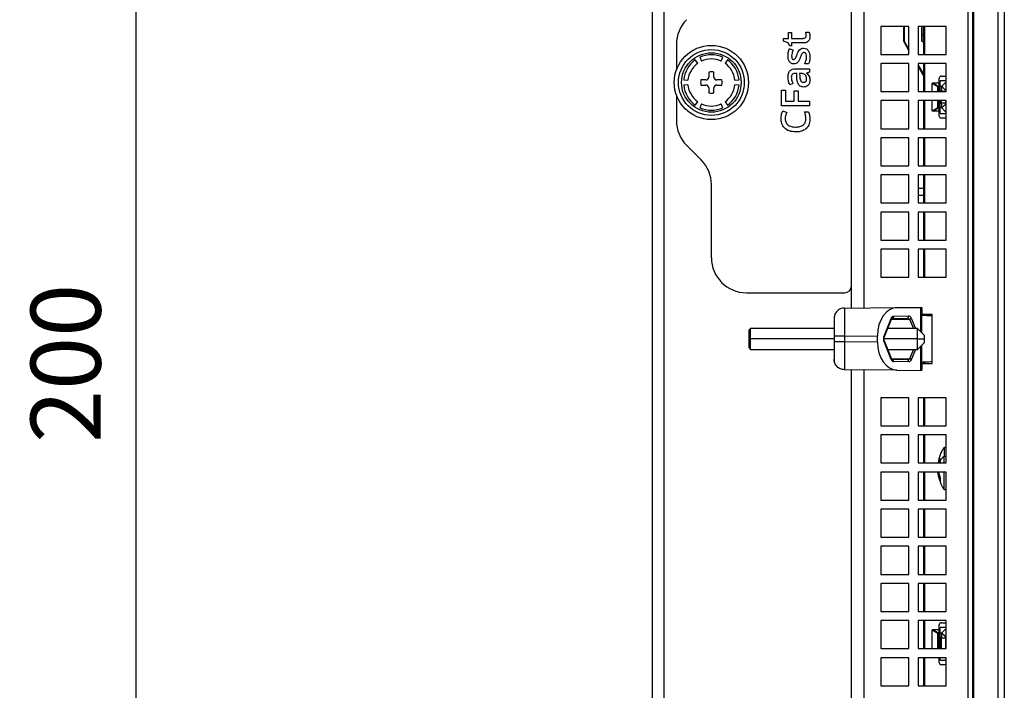
# Model space of a CAD drawing. Extents: x 1799 to 3578, y 2616 to 3874.
# Drawn here: x 3293 to 3434, y 3352 to 3447 of the extents above; entities that cross this region are included whole.
import ezdxf

# ---------------------------------------------------------------- set-up
doc = ezdxf.new("R2010")
doc.units = 0
doc.header["$LTSCALE"] = 25
doc.header["$MEASUREMENT"] = 0
doc.layers.get('0').update_dxf_attribs({"linetype": 'CONTINUOUS'})
doc.layers.get('DEFPOINTS').update_dxf_attribs({"linetype": 'CONTINUOUS'})
doc.layers.add('QUOTE', color=7, linetype='CONTINUOUS')
doc.styles.add('ASEM', font='ROMANS.SHX', dxfattribs={"height": 10})
doc.dimstyles.new('ASEM', dxfattribs={"dimtxt": 2, "dimasz": 2, "dimexe": 0.25, "dimexo": 1, "dimgap": 1, "dimtad": 1, "dimdsep": 46, "dimtxsty": 'ASEM', "dimcen": 1, "dimclrd": 256, "dimclre": 256, "dimclrt": 256, "dimadec": 0, "dimazin": 0, "dimtfac": 1, "dimtdec": 1, "dimtmove": 0, "dimatfit": 0, "dimfxl": 1, "dimtolj": 1, "dimarcsym": 0})

# ---------------------------------------------------------------- blocks, each defined once
blk = doc.blocks.new('*D5')
at = {"layer": 'DEFPOINTS', "color": 0}
for p in [(3413.65, 3498.3), (3309.71, 3298.3), (3413.65, 3298.3)]:
    blk.add_point(p, dxfattribs=at)
at = {"layer": 'QUOTE', "lineweight": -2}
for p, q in [((3309.71, 3488.3), (3309.71, 3308.3)), ((3408.65, 3298.3), (3308.46, 3298.3))]:
    blk.add_line(p, q, dxfattribs=at)
at = {"layer": 'QUOTE'}
for points in [[(3311.37, 3488.3), (3308.04, 3488.3), (3309.71, 3498.3)], [(3308.04, 3308.3), (3311.37, 3308.3), (3309.71, 3298.3)]]:
    blk.add_solid(points, dxfattribs=at)
at = {"layer": 'QUOTE', "insert": (3299.71, 3398.3), "char_height": 10, "attachment_point": 5, "rotation": 90, "style": 'ASEM'}
blk.add_mtext('\\A1;200', dxfattribs=at)

msp = doc.modelspace()

# ---------------------------------------------------------------- linework, layer by layer
at = {"linetype": 'Continuous', "lineweight": 25}
for p, q in [((3429.147, 3294.304), (3429.147, 3502.296)), ((3429.247, 3502.296), (3429.247, 3294.304)), ((3432.787, 3294.802), (3432.787, 3501.798)), ((3433.647, 3501.798), (3433.647, 3294.802)), ((3428.445, 3498.386), (3428.445, 3298.214)), ((3383.447, 3320.819), (3383.447, 3483.319)), ((3385.047, 3483.319), (3385.047, 3320.819)), ((3411.847, 3406.213), (3411.847, 3470.387)), ((3413.647, 3406.228), (3413.647, 3470.372)), ((3402.834, 3445.531), (3403.302, 3445.531)), ((3402.834, 3444.685), (3402.834, 3445.531)), ((3403.302, 3445.531), (3403.302, 3444.685)), ((3405.306, 3445.561), (3405.79, 3445.561)), ((3416.047, 3446.4), (3416.047, 3442.4)), ((3420.047, 3446.4), (3416.047, 3446.4)), ((3419.307, 3444.235), (3419.307, 3446.4)), ((3419.407, 3444.235), (3419.407, 3446.4)), ((3420.047, 3442.4), (3420.047, 3446.4)), ((3421.347, 3446.4), (3421.347, 3442.4)), ((3425.347, 3446.4), (3421.347, 3446.4)), ((3421.898, 3444.29), (3421.898, 3446.4)), ((3421.938, 3445.25), (3421.938, 3446.4)), ((3421.938, 3444.25), (3421.938, 3445.25)), ((3421.938, 3445.25), (3422.147, 3445.25)), ((3422.147, 3442.4), (3422.147, 3446.4)), ((3422.247, 3446.4), (3422.247, 3442.4)), ((3425.347, 3442.4), (3425.347, 3446.4)), ((3386.847, 3443.816), (3386.847, 3440.145)), ((3402.159, 3444.685), (3402.834, 3444.685)), ((3402.159, 3444.287), (3402.159, 3444.685)), ((3402.802, 3444.068), (3402.159, 3444.287)), ((3403.028, 3443.629), (3402.802, 3444.068)), ((3403.302, 3444.685), (3404.925, 3444.685)), ((3403.302, 3444.038), (3403.302, 3443.629)), ((3404.935, 3444.038), (3403.302, 3444.038)), ((3419.407, 3444.235), (3419.307, 3444.235)), ((3419.421, 3444.185), (3419.334, 3444.135)), ((3419.334, 3444.135), (3420.047, 3442.9)), ((3419.421, 3444.185), (3420.047, 3443.1)), ((3421.938, 3444.29), (3421.898, 3444.29)), ((3421.938, 3444.25), (3422.147, 3444.25)), ((3421.978, 3444.25), (3421.978, 3444.21)), ((3422.147, 3444.21), (3421.978, 3444.21)), ((3403.008, 3443.236), (3403.505, 3443.026)), ((3403.302, 3443.629), (3403.028, 3443.629)), ((3416.047, 3442.4), (3420.047, 3442.4)), ((3421.347, 3442.4), (3425.347, 3442.4)), ((3389.899, 3441.125), (3389.549, 3441.612)), ((3390.204, 3441.99), (3390.45, 3441.443)), ((3393.245, 3441.443), (3393.491, 3441.99)), ((3394.146, 3441.612), (3393.796, 3441.125)), ((3405.726, 3441.046), (3405.185, 3441.046)), ((3416.047, 3441.1), (3416.047, 3437.1)), ((3420.047, 3441.1), (3416.047, 3441.1)), ((3420.047, 3437.1), (3420.047, 3441.1)), ((3421.347, 3441.1), (3421.347, 3437.1)), ((3425.347, 3441.1), (3421.347, 3441.1)), ((3422.147, 3437.1), (3422.147, 3441.1)), ((3422.247, 3441.1), (3422.247, 3437.1)), ((3425.347, 3437.1), (3425.347, 3441.1)), ((3391.477, 3439.872), (3391.477, 3439.157)), ((3392.217, 3439.157), (3392.217, 3439.872)), ((3403.82, 3440.329), (3405.847, 3440.329)), ((3404.029, 3439.69), (3403.859, 3439.69)), ((3404.046, 3439.164), (3404.029, 3439.69)), ((3404.445, 3439.685), (3404.461, 3439.291)), ((3404.702, 3439.685), (3404.445, 3439.685)), ((3405.847, 3439.869), (3405.426, 3439.74)), ((3405.426, 3439.74), (3405.426, 3439.718)), ((3405.847, 3440.329), (3405.847, 3439.869)), ((3421.347, 3440.848), (3422.147, 3439.463)), ((3421.347, 3440.648), (3422.147, 3439.263)), ((3387.905, 3438.765), (3388.502, 3438.705)), ((3391.077, 3438.757), (3390.363, 3438.757)), ((3393.332, 3438.757), (3392.617, 3438.757)), ((3395.193, 3438.705), (3395.79, 3438.765)), ((3403.481, 3438.266), (3403.032, 3438.056)), ((3423.364, 3437.1), (3423.364, 3438.243)), ((3424.14, 3437.759), (3423.364, 3438.243)), ((3424.364, 3438.3), (3423.44, 3438.3)), ((3424.193, 3437.829), (3423.44, 3438.3)), ((3424.364, 3438.3), (3424.364, 3439)), ((3424.364, 3437.829), (3424.364, 3438.3)), ((3425.347, 3438.631), (3424.514, 3438.631)), ((3424.514, 3437.795), (3424.514, 3438.631)), ((3424.664, 3439.3), (3425.347, 3439.3)), ((3425.347, 3438.469), (3424.673, 3437.795)), ((3388.502, 3438.069), (3387.905, 3438.009)), ((3390.363, 3438.017), (3391.077, 3438.017)), ((3391.477, 3437.617), (3391.477, 3436.903)), ((3392.217, 3436.903), (3392.217, 3437.617)), ((3392.617, 3438.017), (3393.332, 3438.017)), ((3395.79, 3438.009), (3395.193, 3438.069)), ((3401.847, 3437.302), (3402.419, 3437.302)), ((3401.847, 3435.06), (3401.847, 3437.302)), ((3402.419, 3437.302), (3402.419, 3435.71)), ((3403.666, 3437.201), (3404.237, 3437.201)), ((3403.666, 3435.71), (3403.666, 3437.201)), ((3404.237, 3437.201), (3404.237, 3435.71)), ((3416.047, 3437.1), (3420.047, 3437.1)), ((3421.347, 3437.1), (3425.347, 3437.1)), ((3424.193, 3437.759), (3424.14, 3437.759)), ((3424.14, 3437.1), (3424.14, 3437.759)), ((3424.193, 3437.829), (3424.364, 3437.829)), ((3424.193, 3437.829), (3424.193, 3437.759)), ((3424.193, 3437.759), (3424.364, 3437.759)), ((3424.193, 3437.1), (3424.193, 3437.759)), ((3424.364, 3437.759), (3424.364, 3437.829)), ((3424.364, 3437.1), (3424.364, 3437.759)), ((3424.673, 3437.795), (3424.514, 3437.795)), ((3424.514, 3437.159), (3424.514, 3437.795)), ((3424.673, 3437.159), (3424.514, 3437.159)), ((3424.514, 3437.159), (3424.514, 3437.1)), ((3424.673, 3437.795), (3424.673, 3437.159)), ((3424.673, 3437.159), (3425.309, 3437.159)), ((3424.673, 3437.1), (3424.673, 3437.159)), ((3425.347, 3437.197), (3425.309, 3437.159)), ((3425.309, 3437.1), (3425.309, 3437.159)), ((3386.847, 3436.629), (3386.847, 3432.958)), ((3389.549, 3435.162), (3389.899, 3435.649)), ((3390.45, 3435.331), (3390.204, 3434.784)), ((3393.491, 3434.784), (3393.245, 3435.331)), ((3393.796, 3435.649), (3394.146, 3435.162)), ((3402.419, 3435.71), (3403.666, 3435.71)), ((3404.237, 3435.71), (3405.847, 3435.71)), ((3405.847, 3435.71), (3405.847, 3435.06)), ((3416.047, 3435.8), (3416.047, 3431.8)), ((3420.047, 3435.8), (3416.047, 3435.8)), ((3420.047, 3431.8), (3420.047, 3435.8)), ((3421.347, 3435.8), (3421.347, 3431.8)), ((3425.347, 3435.8), (3421.347, 3435.8)), ((3422.147, 3431.8), (3422.147, 3435.8)), ((3422.247, 3435.8), (3422.247, 3431.8)), ((3423.364, 3434.357), (3423.364, 3435.8)), ((3424.14, 3434.841), (3424.14, 3435.8)), ((3424.193, 3434.841), (3424.193, 3435.8)), ((3424.364, 3434.841), (3424.364, 3435.8)), ((3424.514, 3435.8), (3424.514, 3435.441)), ((3424.514, 3435.441), (3424.673, 3435.441)), ((3424.514, 3434.805), (3424.514, 3435.441)), ((3424.673, 3435.441), (3424.673, 3435.8)), ((3425.309, 3435.441), (3424.673, 3435.441)), ((3424.673, 3435.441), (3424.673, 3434.805)), ((3425.309, 3435.441), (3425.309, 3435.8)), ((3425.347, 3435.403), (3425.309, 3435.441)), ((3425.347, 3431.8), (3425.347, 3435.8)), ((3405.847, 3435.06), (3401.847, 3435.06)), ((3402.058, 3434.353), (3402.608, 3434.12)), ((3405.147, 3434.204), (3405.718, 3434.204)), ((3423.364, 3434.357), (3424.14, 3434.841)), ((3423.44, 3434.3), (3424.193, 3434.771)), ((3424.364, 3434.3), (3423.44, 3434.3)), ((3424.14, 3434.841), (3424.193, 3434.841)), ((3424.193, 3434.841), (3424.193, 3434.771)), ((3424.364, 3434.841), (3424.193, 3434.841)), ((3424.364, 3434.771), (3424.193, 3434.771)), ((3424.364, 3434.841), (3424.364, 3434.771)), ((3424.364, 3434.3), (3424.364, 3434.771)), ((3424.364, 3433.6), (3424.364, 3434.3)), ((3424.514, 3434.805), (3424.673, 3434.805)), ((3424.514, 3433.969), (3424.514, 3434.805)), ((3424.514, 3433.969), (3425.347, 3433.969)), ((3425.347, 3434.131), (3424.673, 3434.805)), ((3425.347, 3433.3), (3424.664, 3433.3)), ((3416.047, 3431.8), (3420.047, 3431.8)), ((3421.347, 3431.8), (3425.347, 3431.8)), ((3416.047, 3430.5), (3416.047, 3426.5)), ((3420.047, 3430.5), (3416.047, 3430.5)), ((3420.047, 3426.5), (3420.047, 3430.5)), ((3421.347, 3430.5), (3421.347, 3426.5)), ((3425.347, 3430.5), (3421.347, 3430.5)), ((3422.147, 3426.5), (3422.147, 3430.5)), ((3422.247, 3430.5), (3422.247, 3426.5)), ((3425.347, 3426.5), (3425.347, 3430.5)), ((3390.383, 3427.352), (3388.312, 3429.423)), ((3416.047, 3426.5), (3420.047, 3426.5)), ((3421.347, 3426.5), (3425.347, 3426.5)), ((3416.047, 3425.2), (3416.047, 3421.2)), ((3420.047, 3425.2), (3416.047, 3425.2)), ((3420.047, 3421.2), (3420.047, 3425.2)), ((3421.347, 3425.2), (3421.347, 3421.2)), ((3425.347, 3425.2), (3421.347, 3425.2)), ((3422.147, 3421.2), (3422.147, 3425.2)), ((3422.247, 3425.2), (3422.247, 3421.2)), ((3425.347, 3421.2), (3425.347, 3425.2)), ((3391.847, 3413.387), (3391.847, 3423.816)), ((3421.347, 3423.3), (3422.147, 3423.3)), ((3421.347, 3422.3), (3422.147, 3422.3)), ((3416.047, 3421.2), (3420.047, 3421.2)), ((3416.047, 3419.9), (3416.047, 3415.9)), ((3420.047, 3419.9), (3416.047, 3419.9)), ((3420.047, 3415.9), (3420.047, 3419.9)), ((3421.347, 3421.2), (3425.347, 3421.2)), ((3421.347, 3419.9), (3421.347, 3415.9)), ((3425.347, 3419.9), (3421.347, 3419.9)), ((3422.147, 3415.9), (3422.147, 3419.9)), ((3422.247, 3419.9), (3422.247, 3415.9)), ((3425.347, 3415.9), (3425.347, 3419.9)), ((3416.047, 3415.9), (3420.047, 3415.9)), ((3421.347, 3415.9), (3425.347, 3415.9)), ((3416.047, 3414.6), (3416.047, 3410.6)), ((3420.047, 3414.6), (3416.047, 3414.6)), ((3420.047, 3410.6), (3420.047, 3414.6)), ((3421.347, 3414.6), (3421.347, 3410.6)), ((3425.347, 3414.6), (3421.347, 3414.6)), ((3422.147, 3410.6), (3422.147, 3414.6)), ((3422.247, 3414.6), (3422.247, 3410.6)), ((3425.347, 3410.6), (3425.347, 3414.6)), ((3416.047, 3410.6), (3420.047, 3410.6)), ((3421.347, 3410.6), (3425.347, 3410.6)), ((3396.847, 3408.387), (3410.847, 3408.387)), ((3410.834, 3406.204), (3418.329, 3406.269)), ((3418.329, 3406.269), (3421.667, 3406.298)), ((3421.667, 3406.298), (3421.847, 3406.3)), ((3421.667, 3406.298), (3421.667, 3402.881)), ((3421.847, 3406.3), (3421.847, 3402.7)), ((3409.347, 3404.704), (3409.347, 3402.204)), ((3416.453, 3402.1), (3417.5, 3404.727)), ((3416.486, 3401.989), (3417.533, 3404.616)), ((3417.52, 3404.582), (3420.132, 3404.627)), ((3417.621, 3404.733), (3419.765, 3404.771)), ((3417.862, 3405.033), (3420.006, 3405.071)), ((3420.132, 3404.627), (3420.676, 3403.3)), ((3420.372, 3404.777), (3420.978, 3403.3)), ((3421.936, 3405.15), (3421.936, 3405.801)), ((3423.347, 3405.3), (3421.936, 3405.3)), ((3422.147, 3405.136), (3422.147, 3405.3)), ((3422.247, 3405.3), (3422.247, 3405.131)), ((3423.334, 3398.516), (3423.334, 3405.084)), ((3423.334, 3405.084), (3423.347, 3405.083)), ((3423.347, 3398.3), (3423.347, 3405.3)), ((3397.447, 3403.3), (3397.247, 3403.1)), ((3397.247, 3401.8), (3397.247, 3403.1)), ((3409.347, 3403.3), (3397.447, 3403.3)), ((3397.447, 3401.8), (3397.447, 3403.3)), ((3421.247, 3403.3), (3417.009, 3403.3)), ((3422.247, 3402.3), (3421.247, 3403.3)), ((3421.247, 3401.8), (3421.247, 3403.3)), ((3397.247, 3401.8), (3397.447, 3401.8)), ((3397.247, 3400.5), (3397.247, 3401.8)), ((3397.447, 3400.3), (3397.447, 3401.8)), ((3409.347, 3401.8), (3397.447, 3401.8)), ((3409.347, 3402.204), (3409.347, 3401.396)), ((3410.834, 3402.204), (3415.546, 3402.245)), ((3410.834, 3402.204), (3410.834, 3401.396)), ((3415.546, 3401.355), (3415.546, 3402.245)), ((3421.247, 3401.8), (3416.447, 3401.8)), ((3417.533, 3398.984), (3416.486, 3401.611)), ((3421.247, 3401.8), (3422.247, 3401.8)), ((3421.247, 3400.3), (3421.247, 3401.8)), ((3422.247, 3401.8), (3422.247, 3402.3)), ((3422.247, 3401.3), (3422.247, 3401.8)), ((3397.247, 3400.5), (3397.447, 3400.3)), ((3397.447, 3400.3), (3409.347, 3400.3)), ((3409.404, 3401.396), (3409.347, 3401.396)), ((3409.347, 3401.396), (3409.347, 3398.896)), ((3415.546, 3401.355), (3410.834, 3401.396)), ((3417.5, 3398.873), (3416.453, 3401.5)), ((3417.009, 3400.3), (3421.247, 3400.3)), ((3420.676, 3400.3), (3420.132, 3398.973)), ((3420.978, 3400.3), (3420.372, 3398.823)), ((3421.247, 3400.3), (3422.247, 3401.3)), ((3421.667, 3400.719), (3421.667, 3397.302)), ((3421.847, 3400.9), (3421.847, 3397.3)), ((3417.52, 3399.018), (3420.132, 3398.973)), ((3417.53, 3398.947), (3417.535, 3398.981)), ((3419.765, 3398.829), (3417.621, 3398.867)), ((3419.869, 3398.836), (3419.813, 3398.823)), ((3418.329, 3397.331), (3410.834, 3397.396)), ((3411.847, 3334.213), (3411.847, 3397.387)), ((3420.006, 3398.529), (3417.862, 3398.567)), ((3421.936, 3397.799), (3421.936, 3398.45)), ((3421.936, 3398.3), (3423.347, 3398.3)), ((3422.147, 3398.3), (3422.147, 3398.464)), ((3422.247, 3398.469), (3422.247, 3398.3)), ((3423.334, 3398.516), (3423.347, 3398.517)), ((3413.647, 3334.228), (3413.647, 3397.372)), ((3418.329, 3397.331), (3421.667, 3397.302)), ((3421.847, 3397.3), (3421.667, 3397.302)), ((3416.047, 3393.4), (3416.047, 3389.4)), ((3420.047, 3393.4), (3416.047, 3393.4)), ((3420.047, 3389.4), (3420.047, 3393.4)), ((3421.347, 3393.4), (3421.347, 3389.4)), ((3425.347, 3393.4), (3421.347, 3393.4)), ((3422.147, 3389.4), (3422.147, 3393.4)), ((3422.247, 3393.4), (3422.247, 3389.4)), ((3425.347, 3389.4), (3425.347, 3393.4)), ((3416.047, 3389.4), (3420.047, 3389.4)), ((3421.347, 3389.4), (3425.347, 3389.4)), ((3416.047, 3388.1), (3416.047, 3384.1)), ((3420.047, 3388.1), (3416.047, 3388.1)), ((3420.047, 3384.1), (3420.047, 3388.1)), ((3421.347, 3388.1), (3421.347, 3384.1)), ((3425.347, 3388.1), (3421.347, 3388.1)), ((3422.147, 3384.1), (3422.147, 3388.1)), ((3422.247, 3388.1), (3422.247, 3384.1)), ((3425.347, 3384.1), (3425.347, 3388.1)), ((3425.347, 3386.3), (3425.047, 3386.3)), ((3425.047, 3386.3), (3425.047, 3385.016)), ((3424.244, 3384.1), (3424.503, 3384.748)), ((3424.503, 3384.748), (3424.484, 3384.399)), ((3425.047, 3384.1), (3425.047, 3385.016)), ((3425.347, 3385.016), (3425.047, 3385.016)), ((3416.047, 3384.1), (3420.047, 3384.1)), ((3421.347, 3384.1), (3425.347, 3384.1)), ((3424.484, 3384.399), (3424.503, 3384.051)), ((3416.047, 3382.8), (3416.047, 3378.8)), ((3420.047, 3382.8), (3416.047, 3382.8)), ((3420.047, 3378.8), (3420.047, 3382.8)), ((3421.347, 3382.8), (3421.347, 3378.8)), ((3425.347, 3382.8), (3421.347, 3382.8)), ((3422.147, 3378.8), (3422.147, 3382.8)), ((3422.247, 3382.8), (3422.247, 3378.8)), ((3424.161, 3382.708), (3424.204, 3382.778)), ((3424.503, 3381.481), (3424.161, 3382.708)), ((3424.271, 3382.8), (3424.503, 3381.967)), ((3424.503, 3381.967), (3424.503, 3381.481)), ((3425.047, 3380.3), (3425.047, 3382.8)), ((3425.347, 3378.8), (3425.347, 3382.8)), ((3425.047, 3380.3), (3425.347, 3380.3)), ((3416.047, 3378.8), (3420.047, 3378.8)), ((3421.347, 3378.8), (3425.347, 3378.8)), ((3416.047, 3377.5), (3416.047, 3373.5)), ((3420.047, 3377.5), (3416.047, 3377.5)), ((3420.047, 3373.5), (3420.047, 3377.5)), ((3421.347, 3377.5), (3421.347, 3373.5)), ((3425.347, 3377.5), (3421.347, 3377.5)), ((3422.147, 3373.5), (3422.147, 3377.5)), ((3422.247, 3377.5), (3422.247, 3373.5)), ((3425.347, 3373.5), (3425.347, 3377.5)), ((3416.047, 3373.5), (3420.047, 3373.5)), ((3421.347, 3373.5), (3425.347, 3373.5)), ((3416.047, 3372.2), (3416.047, 3368.2)), ((3420.047, 3372.2), (3416.047, 3372.2)), ((3420.047, 3368.2), (3420.047, 3372.2)), ((3421.347, 3372.2), (3421.347, 3368.2)), ((3425.347, 3372.2), (3421.347, 3372.2)), ((3422.147, 3368.2), (3422.147, 3372.2)), ((3422.247, 3372.2), (3422.247, 3368.2)), ((3425.347, 3368.2), (3425.347, 3372.2)), ((3416.047, 3368.2), (3420.047, 3368.2)), ((3421.347, 3368.2), (3425.347, 3368.2)), ((3416.047, 3366.9), (3416.047, 3362.9)), ((3420.047, 3366.9), (3416.047, 3366.9)), ((3420.047, 3362.9), (3420.047, 3366.9)), ((3421.347, 3366.9), (3421.347, 3362.9)), ((3425.347, 3366.9), (3421.347, 3366.9)), ((3422.147, 3362.9), (3422.147, 3366.9)), ((3422.247, 3366.9), (3422.247, 3362.9)), ((3425.347, 3362.9), (3425.347, 3366.9)), ((3416.047, 3362.9), (3420.047, 3362.9)), ((3421.347, 3362.9), (3425.347, 3362.9)), ((3416.047, 3361.6), (3416.047, 3357.6)), ((3420.047, 3361.6), (3416.047, 3361.6)), ((3420.047, 3357.6), (3420.047, 3361.6)), ((3421.347, 3361.6), (3421.347, 3357.6)), ((3425.347, 3361.6), (3421.347, 3361.6)), ((3422.147, 3357.6), (3422.147, 3361.6)), ((3422.247, 3361.6), (3422.247, 3357.6)), ((3424.364, 3360.3), (3424.364, 3361)), ((3424.664, 3361.3), (3425.347, 3361.3)), ((3425.347, 3357.6), (3425.347, 3361.6)), ((3423.364, 3357.6), (3423.364, 3360.243)), ((3424.14, 3359.759), (3423.364, 3360.243)), ((3424.364, 3360.3), (3423.44, 3360.3)), ((3424.193, 3359.829), (3423.44, 3360.3)), ((3424.193, 3359.759), (3424.14, 3359.759)), ((3424.14, 3357.6), (3424.14, 3359.759)), ((3424.193, 3359.829), (3424.364, 3359.829)), ((3424.193, 3359.829), (3424.193, 3359.759)), ((3424.193, 3359.759), (3424.364, 3359.759)), ((3424.193, 3357.6), (3424.193, 3359.759)), ((3424.364, 3359.829), (3424.364, 3360.3)), ((3424.364, 3359.759), (3424.364, 3359.829)), ((3424.364, 3357.6), (3424.364, 3359.759)), ((3425.347, 3360.631), (3424.514, 3360.631)), ((3424.514, 3359.795), (3424.514, 3360.631)), ((3424.514, 3359.159), (3424.514, 3359.795)), ((3424.673, 3359.795), (3424.514, 3359.795)), ((3425.347, 3360.469), (3424.673, 3359.795)), ((3424.673, 3359.795), (3424.673, 3359.159)), ((3424.673, 3359.159), (3424.514, 3359.159)), ((3424.514, 3359.159), (3424.514, 3357.6)), ((3424.673, 3359.159), (3425.309, 3359.159)), ((3424.673, 3357.6), (3424.673, 3359.159)), ((3425.347, 3359.197), (3425.309, 3359.159)), ((3425.309, 3357.6), (3425.309, 3359.159)), ((3416.047, 3357.6), (3420.047, 3357.6)), ((3421.347, 3357.6), (3425.347, 3357.6)), ((3416.047, 3356.3), (3416.047, 3352.3)), ((3420.047, 3356.3), (3416.047, 3356.3)), ((3420.047, 3352.3), (3420.047, 3356.3)), ((3421.347, 3356.3), (3421.347, 3352.3)), ((3425.347, 3356.3), (3421.347, 3356.3)), ((3422.147, 3352.3), (3422.147, 3356.3)), ((3422.247, 3356.3), (3422.247, 3352.3)), ((3424.364, 3355.6), (3424.364, 3356.3)), ((3424.514, 3355.969), (3424.514, 3356.3)), ((3424.514, 3355.969), (3425.347, 3355.969)), ((3425.347, 3355.3), (3424.664, 3355.3)), ((3425.347, 3356.131), (3425.178, 3356.3)), ((3425.347, 3352.3), (3425.347, 3356.3)), ((3416.047, 3352.3), (3420.047, 3352.3)), ((3421.347, 3352.3), (3425.347, 3352.3))]:
    msp.add_line(p, q, dxfattribs=at)
for radius in [5.3, 4.7, 4.245]:
    msp.add_circle((3391.847, 3438.387), radius, dxfattribs=at)
for centre, radius, start, end in [((3391.847, 3443.816), 5, 135, 180), ((3419.507, 3444.235), 0.2, 180, 210), ((3419.507, 3444.235), 0.1, 180, 210), ((3421.978, 3444.29), 0.08, 180, 270), ((3391.847, 3438.344), 4, 65.73917, 114.26083), ((3391.885, 3438.365), 4, 125.73917, 174.26083), ((3391.885, 3438.365), 3.4, 125.73917, 174.26083), ((3391.847, 3438.344), 3.4, 65.73917, 114.26083), ((3391.81, 3438.365), 3.4, 5.73917, 54.26083), ((3391.81, 3438.365), 4, 5.73917, 54.26083), ((3391.847, 3438.387), 1.53, 76.00558, 103.99444), ((3391.847, 3438.387), 1.53, 166.00556, 193.99444), ((3391.077, 3439.157), 0.4, 269.99987, 0.00012), ((3392.617, 3439.157), 0.4, 180, 270), ((3391.847, 3438.387), 1.53, 346.00558, 13.99444), ((3424.664, 3439), 0.3, 90, 180), ((3391.885, 3438.409), 4, 185.73917, 234.26083), ((3391.885, 3438.409), 3.4, 185.73917, 234.26083), ((3391.077, 3437.617), 0.4, 0, 90), ((3391.847, 3438.387), 1.53, 256.00556, 283.99444), ((3392.617, 3437.617), 0.4, 90, 180), ((3391.81, 3438.409), 3.4, 305.73917, 354.26083), ((3391.81, 3438.409), 4, 305.73917, 354.26083), ((3424.319, 3437.68), 0.196, 130.10153, 156.19302), ((3423.996, 3436.481), 1.478, 27.27378, 62.72622), ((3391.847, 3438.431), 3.4, 245.73917, 294.26083), ((3423.996, 3436.119), 1.478, 297.27378, 332.72622), ((3391.847, 3438.431), 4, 245.73917, 294.26083), ((3424.319, 3434.92), 0.196, 203.80698, 229.89847), ((3391.847, 3432.958), 5, 180, 225), ((3424.664, 3433.6), 0.3, 180, 270), ((3386.847, 3423.816), 5, 0, 45), ((3396.847, 3413.387), 5, 180, 270), ((3410.847, 3409.387), 1, 270, 0), ((3419.731, 3405.045), 0.276, 277.14441, 5.40862), ((3419.989, 3405.124), 0.517, 286.02417, 317.86951), ((3416.377, 3402.017), 0.113, 345.89669, 47.5375), ((3416.377, 3401.583), 0.112, 312.49392, 14.11454), ((3417.425, 3398.956), 0.112, 312.40072, 14.57882), ((3417.587, 3398.593), 0.276, 354.59191, 82.85492), ((3429.479, 3383.3), 5.351, 145.90194, 171.40226), ((3426.983, 3382.685), 3.03, 129.6928, 145.53607), ((3426.279, 3383.505), 2.104, 146.03398, 163.57068), ((3429.479, 3383.3), 5.351, 188.01767, 214.09806), ((3427.877, 3383.104), 3.687, 185.07978, 204.97175), ((3424.664, 3361), 0.3, 90, 180), ((3424.319, 3359.68), 0.196, 130.10153, 156.19302), ((3423.996, 3358.481), 1.478, 27.27378, 62.72622), ((3424.664, 3355.6), 0.3, 180, 270)]:
    msp.add_arc(centre, radius, start, end, dxfattribs=at)
for centre, major_axis, ratio, start_param, end_param in [((3418.33, 3402.269), (0.032, 4), 0.6959063, 0.0117056, 1.5824258), ((3419.76, 3404.471), (0.426, 0.022), 0.703057, 1.2606756, 1.5215351), ((3419.76, 3404.471), (0.426, 0.022), 0.703057, 0.4746708, 1.2606756), ((3420.006, 3404.471), (0.011, 0.6), 0.7048721, 5.2608537, 6.3078468), ((3416.812, 3401.8), (0, 0.6), 0.6905789, 1.0472875, 2.0943457), ((3418.33, 3401.331), (-0.032, 4), 0.6959063, 1.5591669, 3.1298871), ((3417.862, 3399.167), (-0.01, 0.6), 0.6950428, 2.0712164, 3.118258)]:
    msp.add_ellipse(centre, major_axis=major_axis, ratio=ratio, start_param=start_param, end_param=end_param, dxfattribs=at)
for points, knots in [([(3405.38, 3445.099), (3405.376, 3445.187), (3405.368, 3445.344), (3405.325, 3445.495), (3405.306, 3445.561)], [0, 0, 0, 0, 0.559928, 1, 1, 1, 1]), ([(3405.79, 3445.561), (3405.826, 3445.449), (3405.89, 3445.247), (3405.897, 3445.037), (3405.899, 3444.944)], [0, 0, 0, 0, 0.5594658, 1, 1, 1, 1]), ([(3404.925, 3444.685), (3404.99, 3444.688), (3405.121, 3444.694), (3405.284, 3444.793), (3405.369, 3444.944), (3405.376, 3445.047), (3405.38, 3445.099)], [0, 0, 0, 0, 0.280813, 0.5592474, 0.7793423, 1, 1, 1, 1]), ([(3405.899, 3444.944), (3405.891, 3444.801), (3405.874, 3444.516), (3405.616, 3444.183), (3405.269, 3444.053), (3405.046, 3444.043), (3404.935, 3444.038)], [0, 0, 0, 0, 0.2806503, 0.5583656, 0.778775, 1, 1, 1, 1]), ([(3402.783, 3442.216), (3402.794, 3442.414), (3402.815, 3442.766), (3402.949, 3443.092), (3403.008, 3443.236)], [0, 0, 0, 0, 0.5597481, 1, 1, 1, 1]), ([(3403.505, 3443.026), (3403.446, 3442.875), (3403.34, 3442.605), (3403.314, 3442.318), (3403.302, 3442.191)], [0, 0, 0, 0, 0.5603094, 1, 1, 1, 1]), ([(3403.566, 3441.676), (3403.605, 3441.68), (3403.683, 3441.689), (3403.807, 3441.792), (3403.933, 3442.035), (3404.018, 3442.251), (3404.075, 3442.396)], [0, 0, 0, 0, 0.1245477, 0.2494301, 0.4990971, 1, 1, 1, 1]), ([(3404.075, 3442.396), (3404.166, 3442.643), (3404.292, 3442.986), (3404.683, 3443.263), (3404.886, 3443.278), (3404.988, 3443.285)], [0, 0, 0, 0, 0.5599015, 0.7797006, 1, 1, 1, 1]), ([(3405.054, 3442.652), (3405.014, 3442.649), (3404.935, 3442.643), (3404.807, 3442.543), (3404.665, 3442.306), (3404.578, 3442.088), (3404.52, 3441.943)], [0, 0, 0, 0, 0.1247223, 0.2491619, 0.4990508, 1, 1, 1, 1]), ([(3404.988, 3443.285), (3405.136, 3443.269), (3405.359, 3443.245), (3405.593, 3443.059), (3405.855, 3442.703), (3405.88, 3442.327), (3405.899, 3442.026)], [0, 0, 0, 0, 0.2496166, 0.375349, 0.5011696, 1, 1, 1, 1]), ([(3405.432, 3442.052), (3405.426, 3442.187), (3405.419, 3442.357), (3405.321, 3442.534), (3405.248, 3442.605), (3405.154, 3442.646), (3405.087, 3442.65), (3405.054, 3442.652)], [0, 0, 0, 0, 0.49866591, 0.62409431, 0.74932826, 0.87460322, 1, 1, 1, 1]), ([(3403.596, 3441.04), (3403.529, 3441.044), (3403.395, 3441.052), (3403.145, 3441.159), (3402.829, 3441.535), (3402.801, 3441.944), (3402.783, 3442.216)], [0, 0, 0, 0, 0.1257561, 0.2514005, 0.5008469, 1, 1, 1, 1]), ([(3403.302, 3442.191), (3403.305, 3442.083), (3403.31, 3441.922), (3403.393, 3441.745), (3403.485, 3441.683), (3403.539, 3441.678), (3403.566, 3441.676)], [0, 0, 0, 0, 0.5004906, 0.7494436, 0.8748322, 1, 1, 1, 1]), ([(3404.52, 3441.943), (3404.428, 3441.693), (3404.299, 3441.345), (3403.905, 3441.064), (3403.699, 3441.048), (3403.596, 3441.04)], [0, 0, 0, 0, 0.5604395, 0.7798444, 1, 1, 1, 1]), ([(3405.185, 3441.046), (3405.261, 3441.227), (3405.395, 3441.55), (3405.421, 3441.898), (3405.432, 3442.052)], [0, 0, 0, 0, 0.5601007, 1, 1, 1, 1]), ([(3405.899, 3442.026), (3405.895, 3441.838), (3405.888, 3441.501), (3405.775, 3441.185), (3405.726, 3441.046)], [0, 0, 0, 0, 0.5603196, 1, 1, 1, 1]), ([(3402.783, 3439.155), (3402.79, 3439.323), (3402.806, 3439.657), (3403.027, 3440.097), (3403.424, 3440.309), (3403.688, 3440.322), (3403.82, 3440.329)], [0, 0, 0, 0, 0.2810546, 0.5597182, 0.7791611, 1, 1, 1, 1]), ([(3403.859, 3439.69), (3403.77, 3439.686), (3403.593, 3439.678), (3403.365, 3439.552), (3403.26, 3439.339), (3403.253, 3439.2), (3403.25, 3439.13)], [0, 0, 0, 0, 0.28108669, 0.55933919, 0.77905864, 1, 1, 1, 1]), ([(3405.432, 3438.901), (3405.424, 3439.014), (3405.407, 3439.241), (3405.229, 3439.517), (3404.97, 3439.667), (3404.792, 3439.679), (3404.702, 3439.685)], [0, 0, 0, 0, 0.2804638, 0.5595873, 0.7793957, 1, 1, 1, 1]), ([(3405.426, 3439.718), (3405.509, 3439.646), (3405.674, 3439.503), (3405.88, 3439.158), (3405.892, 3438.873), (3405.899, 3438.699)], [0, 0, 0, 0, 0.2806076, 0.5602394, 1, 1, 1, 1]), ([(3403.032, 3438.056), (3402.953, 3438.255), (3402.814, 3438.609), (3402.792, 3438.988), (3402.783, 3439.155)], [0, 0, 0, 0, 0.5596628, 1, 1, 1, 1]), ([(3403.25, 3439.13), (3403.268, 3438.962), (3403.301, 3438.662), (3403.426, 3438.387), (3403.481, 3438.266)], [0, 0, 0, 0, 0.5589812, 1, 1, 1, 1]), ([(3404.994, 3437.745), (3404.913, 3437.749), (3404.753, 3437.758), (3404.527, 3437.853), (3404.345, 3438.015), (3404.094, 3438.43), (3404.067, 3438.838), (3404.046, 3439.164)], [0, 0, 0, 0, 0.1253517, 0.2504971, 0.3756345, 0.5009849, 1, 1, 1, 1]), ([(3404.461, 3439.291), (3404.473, 3439.093), (3404.488, 3438.846), (3404.626, 3438.585), (3404.733, 3438.482), (3404.87, 3438.421), (3404.967, 3438.415), (3405.016, 3438.413)], [0, 0, 0, 0, 0.4995772, 0.6248257, 0.7497615, 0.8747469, 1, 1, 1, 1]), ([(3405.899, 3438.699), (3405.89, 3438.559), (3405.872, 3438.28), (3405.649, 3437.937), (3405.323, 3437.765), (3405.104, 3437.752), (3404.994, 3437.745)], [0, 0, 0, 0, 0.2806057, 0.5593991, 0.779263, 1, 1, 1, 1]), ([(3405.016, 3438.413), (3405.085, 3438.419), (3405.222, 3438.432), (3405.414, 3438.611), (3405.425, 3438.791), (3405.432, 3438.901)], [0, 0, 0, 0, 0.2808695, 0.560046, 1, 1, 1, 1]), ([(3423.44, 3438.3), (3423.429, 3438.299), (3423.41, 3438.298), (3423.387, 3438.288), (3423.375, 3438.277), (3423.369, 3438.267), (3423.365, 3438.255), (3423.365, 3438.247), (3423.364, 3438.243)], [0, 0, 0, 0, 0.305554, 0.5546917, 0.6663248, 0.7745728, 0.884252, 1, 1, 1, 1]), ([(3401.796, 3433.227), (3401.808, 3433.446), (3401.831, 3433.838), (3401.988, 3434.196), (3402.058, 3434.353)], [0, 0, 0, 0, 0.5598031, 1, 1, 1, 1]), ([(3402.608, 3434.12), (3402.535, 3433.959), (3402.404, 3433.674), (3402.378, 3433.361), (3402.367, 3433.224)], [0, 0, 0, 0, 0.5604804, 1, 1, 1, 1]), ([(3405.328, 3433.224), (3405.314, 3433.41), (3405.289, 3433.744), (3405.191, 3434.063), (3405.147, 3434.204)], [0, 0, 0, 0, 0.5595048, 1, 1, 1, 1]), ([(3405.718, 3434.204), (3405.778, 3434.01), (3405.885, 3433.664), (3405.895, 3433.302), (3405.899, 3433.142)], [0, 0, 0, 0, 0.5596539, 1, 1, 1, 1]), ([(3423.44, 3434.3), (3423.43, 3434.3), (3423.412, 3434.301), (3423.39, 3434.31), (3423.377, 3434.321), (3423.37, 3434.331), (3423.365, 3434.343), (3423.365, 3434.352), (3423.364, 3434.357)], [0, 0, 0, 0, 0.28156463, 0.51872512, 0.63982616, 0.75497649, 0.87243152, 1, 1, 1, 1]), ([(3403.849, 3431.333), (3403.553, 3431.355), (3402.964, 3431.398), (3402.236, 3431.853), (3401.848, 3432.531), (3401.813, 3432.995), (3401.796, 3433.227)], [0, 0, 0, 0, 0.2805502, 0.5595253, 0.7794616, 1, 1, 1, 1]), ([(3402.367, 3433.224), (3402.391, 3433.02), (3402.439, 3432.614), (3403.011, 3432.094), (3403.534, 3432.05), (3403.853, 3432.024)], [0, 0, 0, 0, 0.28010465, 0.55977825, 1, 1, 1, 1]), ([(3405.899, 3433.142), (3405.875, 3432.848), (3405.827, 3432.262), (3405.244, 3431.625), (3404.534, 3431.365), (3404.078, 3431.344), (3403.849, 3431.333)], [0, 0, 0, 0, 0.2800113, 0.5581542, 0.7787447, 1, 1, 1, 1]), ([(3403.853, 3432.024), (3404.055, 3432.033), (3404.458, 3432.051), (3404.991, 3432.295), (3405.294, 3432.745), (3405.317, 3433.064), (3405.328, 3433.224)], [0, 0, 0, 0, 0.281134, 0.5602511, 0.7796104, 1, 1, 1, 1]), ([(3410.834, 3406.204), (3410.639, 3406.18), (3410.247, 3406.132), (3409.762, 3405.783), (3409.458, 3405.377), (3409.418, 3405.087), (3409.404, 3404.991)], [0, 0, 0, 0, 0.2858693, 0.5717387, 0.857608, 1, 1, 1, 1]), ([(3410.834, 3406.204), (3410.833, 3406.144), (3410.83, 3406.023), (3410.828, 3405.099), (3410.83, 3403.776), (3410.833, 3402.728), (3410.834, 3402.204)], [0, 0, 0, 0, 0.25000294, 0.50000266, 0.75000105, 1, 1, 1, 1]), ([(3421.936, 3405.801), (3421.933, 3405.868), (3421.927, 3405.999), (3421.892, 3406.162), (3421.856, 3406.277), (3421.85, 3406.293), (3421.847, 3406.302)], [0, 0, 0, 0, 0.2520743, 0.4965515, 0.7435565, 1, 1, 1, 1]), ([(3409.376, 3404.996), (3409.376, 3404.952), (3409.376, 3404.864), (3409.376, 3404.352), (3409.376, 3403.878), (3409.376, 3403.719)], [0, 0, 0, 0, 0.3989597, 0.7977264, 1, 1, 1, 1]), ([(3417.5, 3404.727), (3417.522, 3404.773), (3417.567, 3404.866), (3417.658, 3404.96), (3417.757, 3405.021), (3417.827, 3405.029), (3417.862, 3405.033)], [0, 0, 0, 0, 0.24667, 0.4998399, 0.7492038, 1, 1, 1, 1]), ([(3417.5, 3404.727), (3417.511, 3404.712), (3417.532, 3404.683), (3417.542, 3404.644), (3417.534, 3404.625), (3417.531, 3404.617)], [0, 0, 0, 0, 0.3671352, 0.7342704, 1, 1, 1, 1]), ([(3423.334, 3405.084), (3423.297, 3405.085), (3423.196, 3405.089), (3423.008, 3405.096), (3422.752, 3405.106), (3422.427, 3405.121), (3422.119, 3405.137), (3421.993, 3405.146), (3421.936, 3405.15)], [0, 0, 0, 0, 0.0621489, 0.1663564, 0.3125546, 0.5006484, 0.7759707, 1, 1, 1, 1]), ([(3409.376, 3403.719), (3409.376, 3403.575), (3409.376, 3403.137), (3409.376, 3402.578), (3409.376, 3402.204)], [0, 0, 0, 0, 0.3299932, 1, 1, 1, 1]), ([(3416.487, 3401.61), (3416.476, 3401.641), (3416.454, 3401.702), (3416.444, 3401.8), (3416.454, 3401.898), (3416.476, 3401.959), (3416.487, 3401.99)], [0, 0, 0, 0, 0.2610624, 0.4999951, 0.7389324, 1, 1, 1, 1]), ([(3409.376, 3401.396), (3409.376, 3401.034), (3409.376, 3400.31), (3409.376, 3399.489), (3409.376, 3399.209), (3409.376, 3399.115)], [0, 0, 0, 0, 0.3989614, 0.7977366, 1, 1, 1, 1]), ([(3410.834, 3401.396), (3410.639, 3401.396), (3410.247, 3401.396), (3409.762, 3401.396), (3409.458, 3401.396), (3409.418, 3401.396), (3409.404, 3401.396)], [0, 0, 0, 0, 0.28587, 0.5717401, 0.8576101, 1, 1, 1, 1]), ([(3410.834, 3401.396), (3410.833, 3400.872), (3410.83, 3399.824), (3410.828, 3398.501), (3410.83, 3397.577), (3410.833, 3397.456), (3410.834, 3397.396)], [0, 0, 0, 0, 0.2500027, 0.5000024, 0.7500008, 1, 1, 1, 1]), ([(3409.376, 3399.115), (3409.376, 3399.005), (3409.376, 3398.671), (3409.376, 3398.631), (3409.376, 3398.604)], [0, 0, 0, 0, 0.3300057, 1, 1, 1, 1]), ([(3420.132, 3398.973), (3420.108, 3398.95), (3420.056, 3398.899), (3419.933, 3398.841), (3419.831, 3398.834), (3419.765, 3398.829)], [0, 0, 0, 0, 0.2300003, 0.5004751, 1, 1, 1, 1]), ([(3420.372, 3398.823), (3420.349, 3398.777), (3420.304, 3398.684), (3420.211, 3398.594), (3420.111, 3398.538), (3420.041, 3398.532), (3420.006, 3398.529)], [0, 0, 0, 0, 0.24969352, 0.4999209, 0.74971172, 1, 1, 1, 1]), ([(3421.847, 3397.298), (3421.85, 3397.307), (3421.856, 3397.323), (3421.892, 3397.438), (3421.927, 3397.601), (3421.933, 3397.732), (3421.936, 3397.799)], [0, 0, 0, 0, 0.2564163, 0.5034448, 0.7478996, 1, 1, 1, 1]), ([(3423.44, 3360.3), (3423.429, 3360.299), (3423.41, 3360.298), (3423.387, 3360.288), (3423.375, 3360.277), (3423.369, 3360.267), (3423.365, 3360.255), (3423.365, 3360.247), (3423.364, 3360.243)], [0, 0, 0, 0, 0.305554, 0.5546917, 0.6663248, 0.7745728, 0.884252, 1, 1, 1, 1])]:
    msp.add_open_spline(points, degree=3, knots=knots, dxfattribs=at)
for points in [[(3417.862, 3405.033), (3417.858, 3404.994), (3417.851, 3404.916), (3417.796, 3404.818), (3417.717, 3404.748), (3417.653, 3404.738), (3417.621, 3404.733)], [(3410.834, 3402.204), (3410.639, 3402.204), (3410.249, 3402.204), (3409.758, 3402.204), (3409.414, 3402.204), (3409.37, 3402.204), (3409.347, 3402.204)], [(3410.834, 3397.396), (3410.639, 3397.42), (3410.249, 3397.468), (3409.758, 3397.816), (3409.414, 3398.31), (3409.37, 3398.701), (3409.347, 3398.896)], [(3420.006, 3398.529), (3420.002, 3398.568), (3419.996, 3398.646), (3419.94, 3398.745), (3419.861, 3398.814), (3419.797, 3398.824), (3419.765, 3398.829)], [(3420.372, 3398.823), (3420.359, 3398.838), (3420.331, 3398.868), (3420.272, 3398.91), (3420.205, 3398.947), (3420.156, 3398.964), (3420.132, 3398.973)], [(3423.334, 3398.516), (3423.182, 3398.511), (3422.878, 3398.499), (3422.468, 3398.481), (3422.129, 3398.464), (3422.001, 3398.455), (3421.936, 3398.45)]]:
    msp.add_open_spline(points, degree=3, dxfattribs=at)

# ---------------------------------------------------------------- dimensions: what is measured, and where the dimension line sits
at = {"layer": 'QUOTE'}
dim = msp.add_linear_dim(base=(3309.706, 3298.3), p1=(3413.647, 3498.3), p2=(3413.647, 3298.3), angle=90, dimstyle='ASEM', override={"dimscale": 5, "dimse1": 1, "dimtmove": 1, "dimatfit": 3}, dxfattribs=at)
dim.commit()
dim.dimension.update_dxf_attribs({"geometry": '*D5', "text_midpoint": (3299.706, 3398.3)})

doc.saveas('drawing.dxf')
